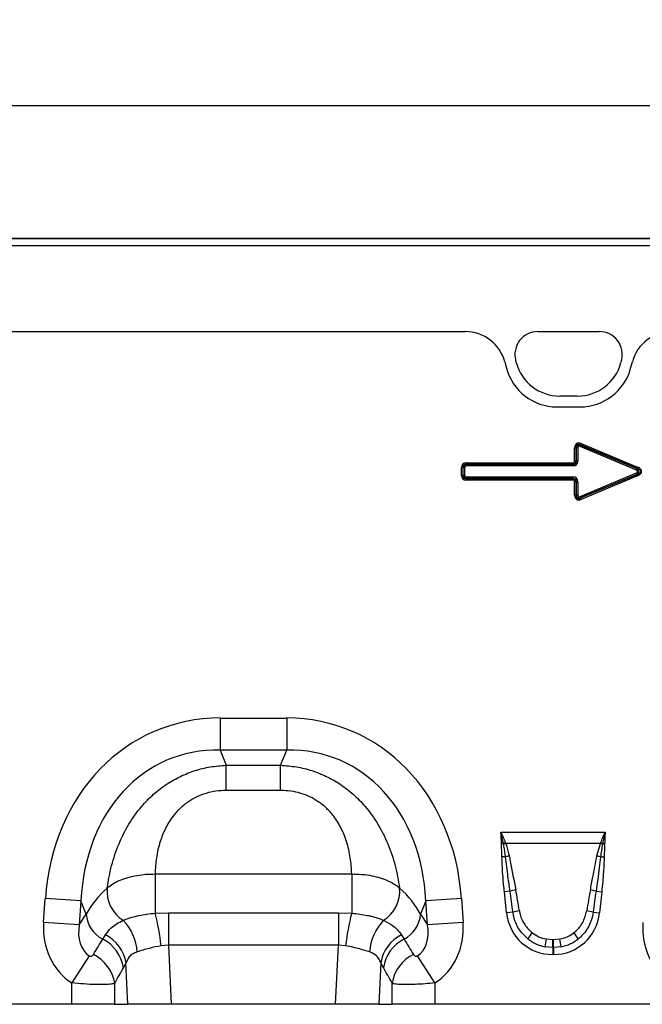
# Model space of a CAD drawing. Units: millimetres. Extents: x 3447 to 5336, y 3555 to 4567.
# Drawn here: x 3963 to 4131, y 4300 to 4566 of the extents above; entities that cross this region are included whole.
import ezdxf

# ---------------------------------------------------------------- set-up
doc = ezdxf.new("R2010")
doc.units = ezdxf.units.MM
doc.layers.add('3010215', color=7, linetype='Continuous')
doc.layers.add('DIMENSION', color=3, linetype='Continuous', true_color=0x00ff00)
doc.styles.add('SLDTEXTSTYLE0', font='TXT', dxfattribs={"width": 0.605})
doc.dimstyles.new('SLDDIMSTYLE1', dxfattribs={"dimtxt": 5, "dimasz": 5, "dimexe": 0, "dimexo": 0.0625, "dimgap": 1.25, "dimtad": 1, "dimdec": 0, "dimrnd": 1e-09, "dimzin": 12, "dimdsep": 46, "dimtxsty": 'SLDTEXTSTYLE0', "dimsah": 1, "dimcen": 0.09, "dimadec": 0, "dimazin": 3, "dimtfac": 1, "dimtdec": 0, "dimtmove": 0, "dimatfit": 0, "dimfxl": 1, "dimfrac": 2, "dimtolj": 1, "dimtzin": 12, "dimarcsym": 0})

# ---------------------------------------------------------------- blocks, each defined once
blk = doc.blocks.new('*D67')
at = {"layer": 'Defpoints', "color": 0, "transparency": 16777216}
for p in [(3768.91, 4542.78), (3768.91, 4483.01), (4768.91, 4483.01)]:
    blk.add_point(p, dxfattribs=at)
at = {"layer": 'DIMENSION', "color": 0, "lineweight": -2, "transparency": 16777216}
for p, q in [((3768.91, 4483.07), (3768.91, 4542.78)), ((4763.91, 4542.78), (3773.91, 4542.78)), ((4768.91, 4483.07), (4768.91, 4542.78))]:
    blk.add_line(p, q, dxfattribs=at)
at = {"layer": 'DIMENSION', "color": 0, "transparency": 16777216}
for points in [[(3773.91, 4543.61), (3773.91, 4541.95), (3768.91, 4542.78)], [(4763.91, 4543.61), (4763.91, 4541.95), (4768.91, 4542.78)]]:
    blk.add_solid(points, dxfattribs=at)
at = {"layer": 'DIMENSION', "color": 0, "transparency": 16777216, "insert": (4268.91, 4565.78), "char_height": 18, "attachment_point": 2, "style": 'SLDTEXTSTYLE0'}
blk.add_mtext('\\A1;1000', dxfattribs=at)
blk = doc.blocks.new('1252771_002_Front_view')
for p, q in [((499, 1.05), (0, 1.05)), ((499, 1.05), (0, 1.05)), ((0, 1), (499, 1)), ((499, -1), (0, -1)), ((185.2, -24.15), (313.8, -24.15)), ((185.2, -24.15), (313.8, -24.15)), ((333.4, -24.15), (350.01, -24.15)), ((333.4, -24.15), (350.01, -24.15)), ((324.45, -32.27), (324.92, -34.02)), ((324.45, -32.27), (324.92, -34.02)), ((327.54, -32.52), (327.4, -31.97)), ((327.54, -32.52), (327.4, -31.97)), ((356.01, -31.97), (355.86, -32.52)), ((356.01, -31.97), (355.86, -32.52)), ((358.48, -34.02), (358.95, -32.27)), ((358.48, -34.02), (358.95, -32.27)), ((344.07, -41.57), (339.34, -41.57)), ((344.07, -41.57), (339.34, -41.57)), ((338.57, -44.49), (344.83, -44.49)), ((338.57, -44.49), (344.83, -44.49)), ((343.34, -59.16), (343.34, -55.56)), ((343.34, -55.56), (343.77, -55.56)), ((343.77, -55.56), (343.77, -59.16)), ((343.77, -55.58), (343.77, -55.56)), ((343.77, -59.17), (343.77, -55.58)), ((344.2, -55.58), (343.77, -55.58)), ((344.2, -55.58), (344.2, -59.17)), ((344.8, -55.18), (344.96, -54.79)), ((360.02, -61.55), (344.8, -55.18)), ((345.12, -54.38), (344.95, -54.77)), ((360.21, -61.15), (344.95, -54.77)), ((344.95, -54.77), (344.96, -54.79)), ((344.96, -54.79), (360.18, -61.15)), ((345.12, -54.38), (360.37, -60.76)), ((312.72, -63.01), (312.72, -60.87)), ((313.15, -60.87), (312.72, -60.87)), ((313.15, -60.87), (313.15, -63.01)), ((313.16, -60.88), (313.15, -60.87)), ((313.16, -63), (313.16, -60.88)), ((313.16, -60.88), (313.59, -60.88)), ((313.59, -60.88), (313.59, -63)), ((314.01, -59.59), (342.91, -59.59)), ((314.01, -60.02), (314.01, -59.59)), ((342.91, -60.02), (314.01, -60.02)), ((314.01, -60.02), (314.01, -60.03)), ((314.01, -60.03), (342.92, -60.03)), ((314.01, -60.03), (314.01, -60.46)), ((342.92, -60.46), (314.01, -60.46)), ((342.91, -59.59), (342.91, -60.02)), ((342.92, -60.03), (342.91, -60.02)), ((342.92, -60.03), (342.92, -60.46)), ((343.34, -59.16), (343.77, -59.16)), ((343.77, -59.16), (343.77, -59.17)), ((344.2, -59.17), (343.77, -59.17)), ((360.02, -61.55), (360.18, -61.15)), ((360.18, -61.15), (360.21, -61.15)), ((360.37, -60.76), (360.21, -61.15)), ((313.15, -63.01), (312.72, -63.01)), ((313.15, -63.01), (313.16, -63)), ((313.16, -63), (313.59, -63)), ((314.01, -63.86), (314.01, -63.43)), ((314.01, -63.43), (342.92, -63.43)), ((314.01, -63.86), (314.01, -63.87)), ((342.92, -63.86), (314.01, -63.86)), ((342.91, -63.87), (342.92, -63.86)), ((342.92, -63.86), (342.92, -63.43)), ((344.8, -68.7), (360.02, -62.34)), ((344.95, -69.11), (360.21, -62.73)), ((360.18, -62.73), (344.96, -69.1)), ((360.37, -63.13), (345.12, -69.51)), ((360.02, -62.34), (360.18, -62.73)), ((360.21, -62.73), (360.18, -62.73)), ((360.37, -63.13), (360.21, -62.73)), ((314.01, -63.87), (342.91, -63.87)), ((314.01, -63.87), (314.01, -64.3)), ((342.91, -64.3), (314.01, -64.3)), ((342.91, -63.87), (342.91, -64.3)), ((343.34, -68.32), (343.34, -64.72)), ((343.77, -64.72), (343.34, -64.72)), ((343.77, -64.71), (343.77, -64.72)), ((343.77, -68.31), (343.77, -64.71)), ((343.77, -64.71), (344.2, -64.71)), ((343.77, -64.72), (343.77, -68.32)), ((344.2, -64.71), (344.2, -68.31)), ((343.77, -68.32), (343.34, -68.32)), ((343.77, -68.32), (343.77, -68.31)), ((344.2, -68.31), (343.77, -68.31)), ((344.8, -68.7), (344.96, -69.1)), ((344.96, -69.1), (344.95, -69.11)), ((345.12, -69.51), (344.95, -69.11)), ((247.5, -128.57), (265.5, -128.57)), ((247.5, -128.57), (247.5, -137.23)), ((265.5, -128.57), (265.5, -137.23)), ((265.5, -137.23), (247.5, -137.23)), ((247.5, -137.23), (249.13, -141.35)), ((263.87, -141.35), (265.5, -137.23)), ((249.13, -141.35), (263.87, -141.35)), ((249.13, -148.15), (249.13, -141.35)), ((263.87, -148.15), (263.87, -141.35)), ((263.87, -148.15), (249.13, -148.15)), ((323.4, -159.4), (351.6, -159.4)), ((324.62, -162.28), (324.7, -162.47)), ((350.3, -162.47), (350.38, -162.28)), ((324.09, -162.47), (323.55, -162.48)), ((324.13, -162.69), (324.09, -162.47)), ((350.3, -162.47), (324.7, -162.47)), ((349.36, -165.85), (350.3, -162.47)), ((350.91, -162.47), (350.87, -162.69)), ((350.91, -162.47), (351.45, -162.48)), ((324.66, -166.07), (323.68, -166.09)), ((350.34, -166.07), (351.32, -166.09)), ((229.92, -170.72), (283.08, -170.72)), ((229.92, -170.72), (229.92, -181.33)), ((283.08, -170.72), (283.08, -181.33)), ((325.88, -175.41), (324.34, -175.57)), ((324.94, -181.23), (324.34, -175.57)), ((349.12, -175.41), (350.66, -175.57)), ((350.66, -175.57), (350.06, -181.23)), ((199.81, -183.81), (200.26, -177.34)), ((209.89, -178.01), (200.26, -177.34)), ((209.89, -178.01), (209.44, -184.49)), ((211.31, -181.59), (209.89, -178.01)), ((303.11, -178.01), (301.69, -181.59)), ((312.74, -177.34), (303.11, -178.01)), ((303.56, -184.49), (303.11, -178.01)), ((312.74, -177.34), (313.19, -183.81)), ((209.44, -184.49), (211.31, -181.59)), ((229.92, -181.33), (233.52, -181.21)), ((233.52, -181.21), (233.52, -189.96)), ((233.52, -181.21), (279.48, -181.21)), ((279.48, -181.21), (283.08, -181.33)), ((279.48, -181.21), (279.48, -189.96)), ((301.69, -181.59), (303.56, -184.49)), ((326.67, -181.05), (324.94, -181.23)), ((348.33, -181.05), (350.06, -181.23)), ((209.44, -184.49), (199.81, -183.81)), ((313.19, -183.81), (303.56, -184.49)), ((215.76, -188.33), (216.5, -187.15)), ((296.5, -187.15), (297.24, -188.33)), ((335.69, -188.29), (337.42, -188.45)), ((337.42, -188.45), (337.58, -188.45)), ((337.42, -190.56), (337.42, -188.45)), ((337.58, -188.45), (339.31, -188.29)), ((337.58, -190.56), (337.58, -188.45)), ((233.52, -189.96), (231.56, -190.11)), ((233.52, -189.96), (234.28, -205.94)), ((279.48, -189.96), (233.52, -189.96)), ((278.72, -205.94), (279.48, -189.96)), ((281.44, -190.11), (279.48, -189.96)), ((337.42, -190.56), (335.33, -190.37)), ((337.42, -190.56), (337.42, -192.48)), ((337.58, -190.56), (337.42, -190.56)), ((339.67, -190.37), (337.58, -190.56)), ((337.58, -190.56), (337.58, -192.48)), ((212.14, -192.81), (207.41, -200.17)), ((305.59, -200.17), (300.86, -192.81)), ((337.58, -192.48), (337.42, -192.48)), ((222.06, -194.76), (221.35, -196.08)), ((222.59, -205.94), (222.06, -194.76)), ((290.94, -194.76), (290.41, -205.94)), ((291.65, -196.08), (290.94, -194.76)), ((207.41, -205.94), (207.41, -200.17)), ((219, -200.32), (219, -205.94)), ((294, -205.94), (294, -200.32)), ((305.59, -200.17), (305.59, -205.94)), ((207.41, -205.94), (143.59, -205.94)), ((219, -205.94), (207.41, -205.94)), ((219, -205.94), (222.59, -205.94)), ((234.28, -205.94), (222.59, -205.94)), ((278.72, -205.94), (234.28, -205.94)), ((290.41, -205.94), (278.72, -205.94)), ((290.41, -205.94), (294, -205.94)), ((305.59, -205.94), (294, -205.94)), ((369.41, -205.94), (305.59, -205.94))]:
    blk.add_line(p, q)
for centre, radius, start, end in [((333.4, -30.36), 6.21, 90, 195), ((333.4, -30.36), 6.21, 90, 195), ((350.01, -30.36), 6.21, 345, 90), ((350.01, -30.36), 6.21, 345, 90), ((338.57, -30.36), 14.13, 195, 270), ((338.57, -30.36), 14.13, 195, 270), ((339.34, -29.36), 12.21, 195, 270), ((339.34, -29.36), 12.21, 195, 270), ((344.07, -29.36), 12.21, 270, 345), ((344.07, -29.36), 12.21, 270, 345), ((344.83, -30.36), 14.13, 270, 345), ((344.83, -30.36), 14.13, 270, 345), ((331.89, -182.68), 21.66, 109.6156, 111.1307), ((343.11, -182.68), 21.66, 68.8693, 70.3844), ((331.63, -181.5), 20.26, 110.0144, 111.7482), ((343.37, -181.5), 20.26, 68.2518, 69.9856), ((329.15, -183.41), 17.91, 101.2973, 104.5169), ((345.85, -183.41), 17.91, 75.4831, 78.7027), ((226.35, -175.29), 9.41, 175.2354, 237.5045), ((286.65, -175.29), 9.41, 302.4955, 4.7646), ((329.89, -188.85), 14.03, 100.1695, 106.6235), ((345.11, -188.85), 14.03, 73.3765, 79.8305), ((330.09, -192.29), 11.75, 98.2409, 106.9087), ((344.91, -192.29), 11.75, 73.0913, 81.7591), ((219.67, -180.91), 8.39, 184.7038, 242.2298), ((211.48, -192.72), 13.66, 3.9586, 44.0512), ((174.57, -196.2), 57.32, 6.091, 15.0362), ((338.43, -196.2), 57.32, 164.9638, 173.909), ((301.52, -192.72), 13.66, 135.9488, 176.0414), ((293.33, -180.91), 8.39, 297.7702, 355.2962), ((211.05, -197.62), 10.42, 8.5189, 63.1077), ((211.82, -196.41), 10.38, 9.1471, 63.1781), ((301.18, -196.41), 10.38, 116.8219, 170.8529), ((301.95, -197.62), 10.42, 116.8923, 171.4811), ((344.38, -196.71), 16.11, 141.0341, 148.3136), ((385.62, -198.02), 50.88, 168.9701, 171.3489), ((289.38, -198.02), 50.88, 8.6511, 11.0299), ((330.62, -196.71), 16.11, 31.6864, 38.9659), ((208.68, -201.87), 10.44, 8.5425, 64.014), ((304.32, -201.87), 10.44, 115.986, 171.4575)]:
    blk.add_arc(centre, radius, start, end)
for centre, major_axis, ratio, start_param, end_param in [((313.73, -35.17), (10.32, 4.11), 0.990134, 6.166773, 7.471198), ((313.73, -35.17), (10.32, 4.11), 0.990134, 6.166773, 7.471198), ((369.67, -35.17), (10.32, -4.11), 0.990134, 1.95358, 3.258005), ((369.67, -35.17), (10.32, -4.11), 0.990134, 1.95358, 3.258005), ((345.09, -56.26), (-1.23, 1.84), 0.677966, 5.488688, 7.077683), ((345.09, -56.26), (-1.04, 1.56), 0.533756, 5.488688, 7.077683), ((344.79, -55.81), (-0.597, 0.896), 0.928951, 5.488688, 7.077683), ((344.79, -55.81), (-0.409, 0.614), 0.677966, 5.488688, 7.077683), ((314.47, -61.34), (-1.39, 1.39), 0.762035, 5.632026, 6.934344), ((314.47, -61.34), (-1.12, 1.12), 0.629963, 5.632026, 6.934344), ((314.17, -61.04), (-0.733, 0.733), 0.964176, 5.632026, 6.934344), ((314.17, -61.04), (-0.464, 0.464), 0.762035, 5.632026, 6.934344), ((342.75, -59.01), (0.464, -0.464), 0.762035, 5.632026, 6.934344), ((342.75, -59.01), (-0.733, 0.733), 0.964176, 2.490433, 3.792752), ((342.45, -58.71), (-1.12, 1.12), 0.629963, 2.490433, 3.792752), ((342.45, -58.71), (1.39, -1.39), 0.762035, 5.632026, 6.934344), ((359.45, -61.94), (1.2, 0), 0.836423, 5.371059, 7.195312), ((358.67, -61.94), (2.51, 0), 0.399025, 5.371059, 7.195312), ((358.67, -61.94), (2.78, 0), 0.540296, 5.371059, 7.195312), ((314.47, -62.55), (-1.39, -1.39), 0.762035, 5.632026, 6.934344), ((314.47, -62.55), (1.12, 1.12), 0.629963, 2.490433, 3.792752), ((314.17, -62.85), (0.733, 0.733), 0.964176, 2.490433, 3.792752), ((314.17, -62.85), (-0.464, -0.464), 0.762035, 5.632026, 6.934344), ((342.45, -65.18), (1.39, 1.39), 0.762035, 5.632026, 6.934344), ((342.45, -65.18), (1.12, 1.12), 0.629963, 5.632026, 6.934344), ((359.45, -61.94), (0.925, 0), 0.540296, 5.371059, 7.195312), ((342.75, -64.88), (0.733, 0.733), 0.964176, 5.632026, 6.934344), ((342.75, -64.88), (0.464, 0.464), 0.762035, 5.632026, 6.934344), ((345.09, -67.62), (-1.23, -1.84), 0.677966, 5.488688, 7.077683), ((345.09, -67.62), (1.04, 1.56), 0.533756, 2.347095, 3.93609), ((344.79, -68.08), (0.597, 0.896), 0.928951, 2.347095, 3.93609), ((344.79, -68.08), (-0.409, -0.614), 0.677966, 5.488688, 7.077683), ((253.44, -188.61), (22.5, -56.92), 0.849589, 2.817579, 4.199493), ((259.56, -188.61), (-22.5, -56.92), 0.849589, 2.083693, 3.465606), ((253.44, -188.61), (-19.38, 49.02), 0.79681, 5.959172, 7.341085), ((259.56, -188.61), (19.38, 49.02), 0.79681, 5.225285, 6.607199), ((252.18, -185.43), (42.67, 5.07), 0.56131, 2.471003, 2.775891), ((260.82, -185.43), (42.67, -5.07), 0.56131, 0.365701, 0.670589), ((326.91, -199.97), (-4.11, 38.93), 0.051089, 5.214594, 5.389824), ((326.91, -199.77), (-4.13, 38.93), 0.102178, 5.214509, 5.389739), ((348.09, -199.77), (4.13, 38.93), 0.102178, 0.893446, 1.068676), ((348.09, -199.97), (4.11, 38.93), 0.051089, 0.893361, 1.068591), ((338.24, -179.02), (9.25, 10.27), 0.940719, 2.438827, 3.844358), ((336.76, -179.02), (-9.25, 10.27), 0.940719, 2.438827, 3.844358), ((218.55, -182.85), (-11.17, -17.29), 0.874315, 5.274829, 6.285232), ((218.55, -182.85), (6.43, 9.95), 0.675424, 2.133237, 3.143639), ((294.45, -182.85), (-6.43, 9.95), 0.675424, 3.139546, 4.149949), ((294.45, -182.85), (11.17, -17.29), 0.874315, 6.281139, 7.291541), ((380.55, -182.85), (-11.17, -17.29), 0.874315, 5.274829, 6.285232), ((131.57, -317.51), (160.97, 261.33), 0.014827, 5.220352, 5.238536), ((381.43, -317.51), (-160.97, 261.33), 0.014827, 1.044649, 1.062833), ((338.24, -179.02), (7.99, 8.87), 0.921444, 3.192041, 3.657958), ((337.73, -179.58), (10.27, 4.58), 0.974203, 3.620006, 4.085923), ((337.73, -179.38), (8.02, 4.8), 0.959432, 3.502876, 3.968793), ((337.27, -179.38), (8.02, -4.8), 0.959432, 5.455985, 5.921902), ((336.76, -179.02), (-7.99, 8.87), 0.921444, 2.625227, 3.091144), ((337.27, -179.58), (10.27, -4.58), 0.974203, 5.338855, 5.804772), ((141.23, -317.51), (151.2, 261.82), 0.032657, 5.195229, 5.213413), ((371.77, -317.51), (-151.2, 261.82), 0.032657, 1.069772, 1.087957)]:
    blk.add_ellipse(centre, major_axis=major_axis, ratio=ratio, start_param=start_param, end_param=end_param)
for points, knots in [([(216.98, -174.51), (217.33, -172.51), (218.02, -168.5), (219.99, -162.66), (222.71, -157.22), (225.91, -152.73), (229.46, -149.11), (232.99, -146.39), (236.77, -144.26), (240.7, -142.7), (244.84, -141.66), (247.7, -141.45), (249.13, -141.35)], [0, 0, 0, 0, 0.1297786, 0.2594479, 0.3780346, 0.4965011, 0.5857076, 0.6748796, 0.7554664, 0.8360456, 0.9180175, 1, 1, 1, 1]), ([(263.87, -141.35), (265.3, -141.45), (268.16, -141.66), (272.3, -142.7), (276.23, -144.26), (280.01, -146.39), (283.54, -149.11), (287.09, -152.73), (290.29, -157.22), (293.01, -162.66), (294.98, -168.5), (295.67, -172.51), (296.02, -174.51)], [0, 0, 0, 0, 0.081983, 0.163954, 0.244534, 0.32512, 0.414292, 0.503499, 0.621965, 0.740552, 0.870221, 1, 1, 1, 1]), ([(249.13, -148.15), (248.21, -148.19), (246.37, -148.26), (243.69, -148.86), (241.19, -149.83), (238.8, -151.19), (236.63, -152.97), (234.46, -155.39), (232.62, -158.41), (231.12, -162.22), (230.18, -166.38), (230, -169.27), (229.92, -170.72)], [0, 0, 0, 0, 0.075673, 0.151309, 0.225037, 0.298772, 0.382383, 0.466072, 0.584449, 0.703078, 0.85143, 1, 1, 1, 1]), ([(283.08, -170.72), (283, -169.27), (282.82, -166.38), (281.88, -162.22), (280.38, -158.41), (278.54, -155.39), (276.37, -152.97), (274.2, -151.19), (271.81, -149.83), (269.31, -148.86), (266.63, -148.26), (264.79, -148.19), (263.87, -148.15)], [0, 0, 0, 0, 0.14857, 0.296922, 0.415551, 0.533928, 0.617617, 0.701228, 0.774963, 0.848691, 0.924327, 1, 1, 1, 1]), ([(324.09, -162.47), (324.04, -162.22), (323.94, -161.7), (323.77, -160.93), (323.6, -160.18), (323.47, -159.67), (323.4, -159.42), (323.4, -159.4)], [0, 0, 0, 0, 0.251919, 0.503941, 0.746214, 0.988596, 1, 1, 1, 1]), ([(323.4, -159.4), (323.41, -159.42), (323.63, -159.9), (324.06, -160.85), (324.44, -161.81), (324.62, -162.28)], [0, 0, 0, 0, 0.011106, 0.514136, 1, 1, 1, 1]), ([(323.55, -162.48), (323.54, -162.07), (323.52, -161.24), (323.47, -160.23), (323.42, -159.61), (323.4, -159.42), (323.4, -159.4)], [0, 0, 0, 0, 0.4034139, 0.8071169, 0.9884664, 1, 1, 1, 1]), ([(350.38, -162.28), (350.56, -161.81), (350.9, -160.95), (351.32, -160.01), (351.54, -159.52), (351.59, -159.42), (351.6, -159.4)], [0, 0, 0, 0, 0.485847, 0.885229, 0.98887, 1, 1, 1, 1]), ([(351.6, -159.4), (351.6, -159.42), (351.33, -160.43), (351.12, -161.46), (350.91, -162.47)], [0, 0, 0, 0, 0.011428, 1, 1, 1, 1]), ([(351.6, -159.4), (351.6, -159.42), (351.58, -159.61), (351.53, -160.22), (351.48, -161.24), (351.46, -162.07), (351.45, -162.48)], [0, 0, 0, 0, 0.011534, 0.192883, 0.596276, 1, 1, 1, 1]), ([(323.68, -166.09), (323.67, -165.72), (323.64, -164.87), (323.59, -163.72), (323.56, -162.89), (323.55, -162.53), (323.55, -162.48)], [0, 0, 0, 0, 0.312871, 0.702592, 0.958152, 1, 1, 1, 1]), ([(324.66, -166.07), (324.53, -165.11), (324.37, -163.98), (324.16, -162.86), (324.13, -162.69)], [0, 0, 0, 0, 0.847081, 1, 1, 1, 1]), ([(324.7, -162.47), (324.77, -162.66), (325.16, -163.76), (325.42, -164.91), (325.64, -165.85)], [0, 0, 0, 0, 0.1748435, 1, 1, 1, 1]), ([(350.87, -162.69), (350.77, -163.24), (350.56, -164.37), (350.42, -165.5), (350.34, -166.07)], [0, 0, 0, 0, 0.4935771, 1, 1, 1, 1]), ([(351.45, -162.48), (351.45, -162.53), (351.44, -162.89), (351.41, -163.72), (351.36, -164.87), (351.33, -165.72), (351.32, -166.09)], [0, 0, 0, 0, 0.041848, 0.297408, 0.687129, 1, 1, 1, 1]), ([(324.34, -175.57), (324.21, -174.24), (323.89, -171.09), (323.75, -167.93), (323.68, -166.09)], [0, 0, 0, 0, 0.420944, 1, 1, 1, 1]), ([(325.88, -175.41), (325.69, -174.09), (325.24, -170.98), (324.87, -167.87), (324.66, -166.07)], [0, 0, 0, 0, 0.424245, 1, 1, 1, 1]), ([(325.64, -165.85), (325.73, -166.31), (326.34, -169.37), (326.92, -172.44), (327.41, -175.04)], [0, 0, 0, 0, 0.150157, 1, 1, 1, 1]), ([(347.59, -175.04), (347.81, -173.87), (348.39, -170.8), (348.99, -167.74), (349.36, -165.85)], [0, 0, 0, 0, 0.383435, 1, 1, 1, 1]), ([(350.34, -166.07), (350.23, -167.03), (349.87, -170.15), (349.43, -173.26), (349.12, -175.41)], [0, 0, 0, 0, 0.307786, 1, 1, 1, 1]), ([(351.32, -166.09), (351.27, -167.43), (351.15, -170.59), (350.84, -173.74), (350.66, -175.57)], [0, 0, 0, 0, 0.421045, 1, 1, 1, 1]), ([(216.98, -174.51), (217.12, -174.39), (217.68, -173.91), (218.88, -173.13), (220.7, -172.27), (222.77, -171.57), (225.04, -171.07), (227.44, -170.76), (229.09, -170.73), (229.92, -170.72)], [0, 0, 0, 0, 0.052911, 0.21089, 0.368866, 0.526404, 0.683941, 0.84197, 1, 1, 1, 1]), ([(283.08, -170.72), (283.99, -170.73), (285.85, -170.77), (288.44, -171.15), (290.81, -171.74), (292.85, -172.5), (294.65, -173.42), (295.56, -174.14), (296.02, -174.51)], [0, 0, 0, 0, 0.174474, 0.355157, 0.514518, 0.678549, 0.837001, 1, 1, 1, 1]), ([(328.4, -180.66), (328.47, -181), (328.73, -182.31), (329.67, -184.52), (331.13, -185.89), (331.85, -186.58)], [0, 0, 0, 0, 0.146384, 0.574446, 1, 1, 1, 1]), ([(343.15, -186.58), (343.31, -186.45), (344.25, -185.69), (345.77, -183.82), (346.31, -181.75), (346.6, -180.66)], [0, 0, 0, 0, 0.0878, 0.519472, 1, 1, 1, 1]), ([(216.5, -187.15), (216.98, -186.52), (217.79, -185.46), (219.48, -184.18), (220.69, -183.55), (221.3, -183.23)], [0, 0, 0, 0, 0.421202, 0.708816, 1, 1, 1, 1]), ([(221.3, -183.23), (221.3, -183.23), (221.76, -183.03), (222.78, -182.66), (224.25, -182.23), (225.88, -181.87), (227.65, -181.55), (229.16, -181.4), (229.92, -181.33)], [0, 0, 0, 0, 0.00159, 0.217725, 0.433804, 0.54554, 0.772754, 1, 1, 1, 1]), ([(283.08, -181.33), (283.09, -181.33), (283.82, -181.39), (285.25, -181.55), (286.99, -181.84), (288.64, -182.2), (290.19, -182.64), (291.2, -183.03), (291.7, -183.23)], [0, 0, 0, 0, 0.002121, 0.217912, 0.433676, 0.552113, 0.776024, 1, 1, 1, 1]), ([(291.7, -183.23), (292.54, -183.68), (293.98, -184.46), (295.52, -185.81), (296.17, -186.7), (296.5, -187.15)], [0, 0, 0, 0, 0.4070553, 0.7017268, 1, 1, 1, 1]), ([(330.67, -188.25), (329.8, -187.4), (328.06, -185.71), (326.99, -183.02), (326.73, -181.45), (326.67, -181.05)], [0, 0, 0, 0, 0.430547, 0.856442, 1, 1, 1, 1]), ([(348.33, -181.05), (348.21, -181.7), (347.98, -183.02), (346.98, -185.39), (345.65, -187.15), (344.52, -188.09), (344.33, -188.25)], [0, 0, 0, 0, 0.234383, 0.476215, 0.910952, 1, 1, 1, 1]), ([(231.56, -190.11), (230.48, -190.34), (228.76, -190.7), (226.62, -191.29), (225.62, -191.62), (225.11, -191.78)], [0, 0, 0, 0, 0.4510891, 0.7215996, 1, 1, 1, 1]), ([(287.89, -191.78), (287.04, -191.51), (285.68, -191.08), (283.42, -190.52), (282.11, -190.25), (281.44, -190.11)], [0, 0, 0, 0, 0.451778, 0.721999, 1, 1, 1, 1]), ([(212.14, -192.81), (212.19, -192.84), (212.27, -192.88), (212.41, -192.92), (212.55, -192.94), (212.74, -192.91), (212.94, -192.83), (213.12, -192.67), (213.21, -192.55), (213.25, -192.48)], [0, 0, 0, 0, 0.074796, 0.139184, 0.231884, 0.324558, 0.537902, 0.771103, 1, 1, 1, 1]), ([(225.11, -191.78), (224.69, -191.95), (223.85, -192.29), (222.73, -193.24), (222.31, -194.2), (222.06, -194.76)], [0, 0, 0, 0, 0.279662, 0.570536, 1, 1, 1, 1]), ([(290.94, -194.76), (290.78, -194.37), (290.45, -193.57), (289.5, -192.48), (288.47, -192.03), (287.89, -191.78)], [0, 0, 0, 0, 0.295125, 0.600206, 1, 1, 1, 1]), ([(299.75, -192.48), (299.8, -192.56), (299.91, -192.71), (300.14, -192.87), (300.37, -192.94), (300.54, -192.93), (300.67, -192.9), (300.77, -192.86), (300.84, -192.82), (300.86, -192.81)], [0, 0, 0, 0, 0.287135, 0.552955, 0.747575, 0.839203, 0.886705, 0.960139, 1, 1, 1, 1]), ([(219, -200.32), (218.72, -200.38), (218.12, -200.51), (216.39, -200.62), (213.89, -200.62), (210.78, -200.49), (208.5, -200.27), (207.41, -200.17)], [0, 0, 0, 0, 0.168874, 0.358381, 0.563732, 0.791971, 1, 1, 1, 1]), ([(305.59, -200.17), (304.7, -200.25), (302.85, -200.43), (300.06, -200.59), (297.38, -200.64), (295.15, -200.55), (294.37, -200.4), (294, -200.32)], [0, 0, 0, 0, 0.1709, 0.354915, 0.559765, 0.786198, 1, 1, 1, 1])]:
    blk.add_open_spline(points, degree=3, knots=knots)

msp = doc.modelspace()

# ---------------------------------------------------------------- block references
at = {"layer": '3010215'}
msp.add_blockref('1252771_002_Front_view', (3769.41, 4505.95), dxfattribs=at)

# ---------------------------------------------------------------- dimensions: what is measured, and where the dimension line sits
at = {"layer": 'DIMENSION'}
dim = msp.add_linear_dim(base=(3768.91, 4542.78), p1=(4768.91, 4483.01), p2=(3768.91, 4483.01), dimstyle='SLDDIMSTYLE1', override={"dimtxt": 18, "dimgap": 5}, dxfattribs=at)
dim.commit()
dim.dimension.update_dxf_attribs({"geometry": '*D67', "text_midpoint": (4268.91, 4542.78), "dimtype": 160})

doc.saveas('drawing.dxf')
